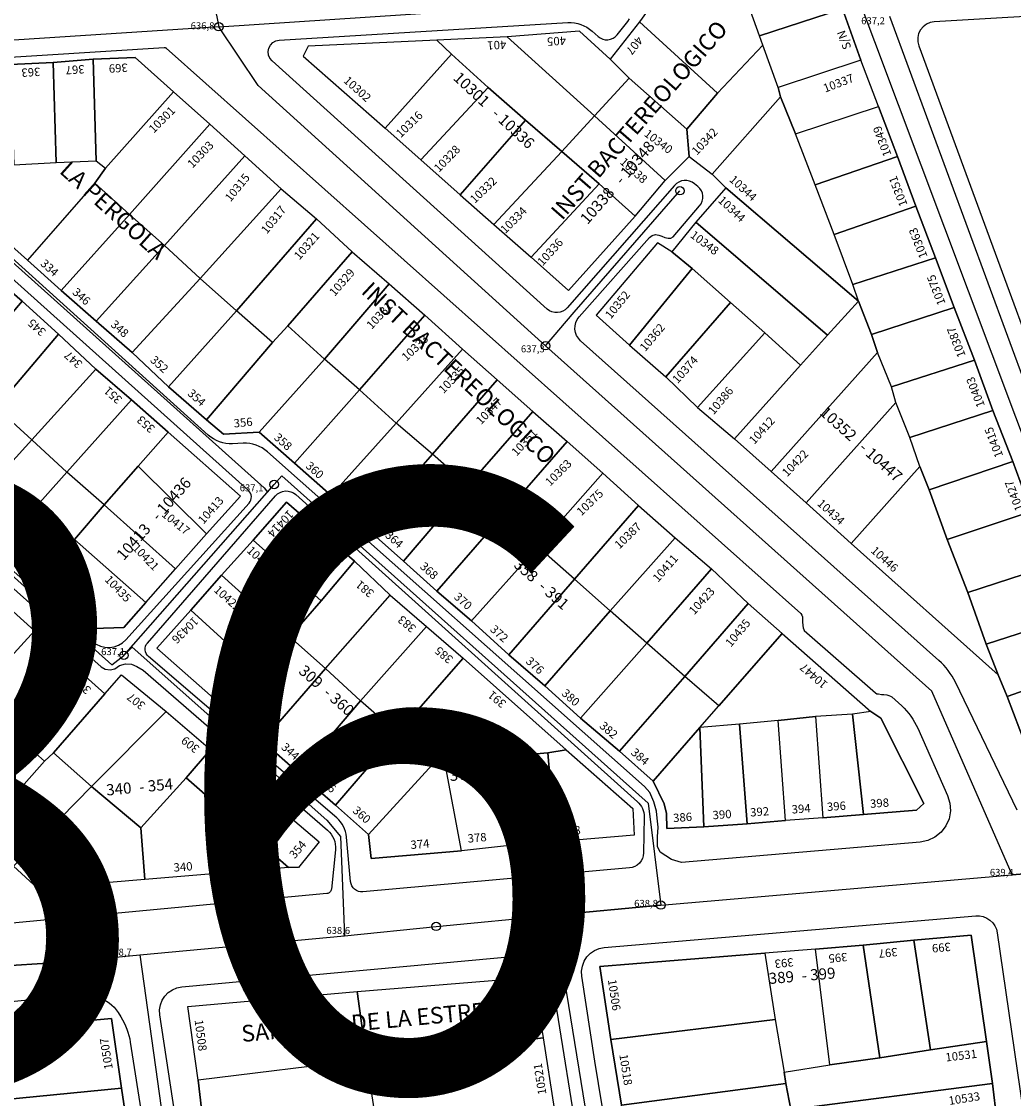
# Model space of a CAD drawing. Extents: x 349900 to 358900, y 6284200 to 6293338.
# Drawn here: x 353081 to 353259, y 6286258 to 6286451 of the extents above; entities that cross this region are included whole.
import ezdxf

# ---------------------------------------------------------------- set-up
doc = ezdxf.new("R2010")
doc.units = 0
doc.header["$MEASUREMENT"] = 0
doc.layers.get('0').update_dxf_attribs({"linetype": 'CONTINUOUS'})
for name, color, linetype in [('1010', 7, 'CONTINUOUS'), ('1400', 7, 'CONTINUOUS'), ('1500', 7, 'CONTINUOUS'), ('2000', 7, 'CONTINUOUS'), ('2510', 7, 'CONTINUOUS'), ('LIMITE_PREDIAL', 7, 'CONTINUOUS')]:
    doc.layers.add(name, color=color, linetype=linetype)

msp = doc.modelspace()

# ---------------------------------------------------------------- linework, layer by layer
at = {"color": 10}
for points in [[(353108.02, 6286493.9), (353108.38, 6286489.46), (353116.29, 6286450.52)], [(353116.29, 6286450.52), (353169.73, 6286454.01), (353189.55, 6286454.98)], [(353236.7, 6286452.39), (353275.55, 6286347.05)], [(353116.29, 6286450.52), (353048.12, 6286446.05)], [(353174.96, 6286393.21), (353123.37, 6286439.95), (353116.29, 6286450.52)], [(353048.12, 6286446.05), (353048.97, 6286435.35), (353124.4, 6286367.66), (353125.01, 6286366.93), (353126.23, 6286368.27)], [(352988.6, 6286443.26), (352989.95, 6286431.98), (353097.05, 6286335.88), (353099.25, 6286337.59)], [(353174.96, 6286393.21), (353180.07, 6286399.22), (353199.09, 6286421.05)], [(353273.17, 6286299.41), (353262.39, 6286298.48), (353258.75, 6286298.17), (353244.32, 6286331.13), (353174.96, 6286393.21)], [(353099.25, 6286337.59), (353126.23, 6286368.27)], [(353126.23, 6286368.27), (353127.61, 6286369.85), (353193.35, 6286311.03), (353195.66, 6286292.73)], [(353088.4, 6286282.49), (353075.09, 6286281.63), (353075.09, 6286297.43), (353007.58, 6286359.86), (353005.71, 6286357.71)], [(353099.25, 6286337.59), (353100.72, 6286339.06), (353135.69, 6286308), (353138.13, 6286305.07), (353138.87, 6286287.22), (353155.32, 6286288.89)], [(353195.66, 6286292.73), (353258.75, 6286298.17), (353262.39, 6286298.48), (353273.17, 6286299.41)], [(353155.32, 6286288.89), (353176.44, 6286290.9), (353195.66, 6286292.73)], [(353195.66, 6286292.73), (353176.44, 6286290.9), (353202.13, 6286132.68)], [(353088.4, 6286282.49), (353102.12, 6286283.78), (353138.87, 6286287.22), (353155.32, 6286288.89)], [(353088.4, 6286282.49), (353102.12, 6286283.78), (353124.13, 6286125.79)], [(353023.73, 6286276.41), (353026.24, 6286276.67), (353075.09, 6286281.63), (353088.4, 6286282.49)]]:
    msp.add_lwpolyline(points, dxfattribs=at)
at = {"layer": '1400', "color": 2}
for points in [[(353193.05, 6286453.1), (353191.85, 6286451.4), (353186.55, 6286444.7), (353181.05, 6286449.7), (353168.05, 6286448.7), (353155.45, 6286448.1), (353132.35, 6286447), (353131.45, 6286445.2), (353146.15, 6286432.3), (353152.55, 6286426.6), (353159.65, 6286420.3), (353165.65, 6286415), (353172.35, 6286409.1), (353179.05, 6286403.1), (353191.05, 6286416.5), (353196.45, 6286422.9), (353200.75, 6286427.2)], [(353262.15, 6286363.4), (353258.85, 6286372.4), (353255.25, 6286381.6), (353251.95, 6286390.6), (353248.35, 6286400.1), (353244.95, 6286409), (353241.45, 6286418.3), (353238.15, 6286427.2), (353234.75, 6286436.2), (353231.55, 6286444.5), (353228.25, 6286453.7)], [(353078.85, 6286443.7), (353086.55, 6286444.1), (353093.75, 6286444.7), (353101.25, 6286445), (353108.15, 6286438.8), (353114.65, 6286433), (353120.95, 6286427.3), (353127.45, 6286421.4), (353133.85, 6286416), (353140.25, 6286410.1), (353146.85, 6286404.3), (353153.25, 6286398.7), (353160.05, 6286392.6), (353166.25, 6286387.1), (353172.65, 6286381.4), (353178.85, 6286376), (353185.25, 6286370.3)], [(353200.75, 6286427.2), (353204.85, 6286424), (353207.35, 6286421.6), (353201.95, 6286415.4), (353197.65, 6286410.1), (353195.05, 6286411.7), (353184.05, 6286398.7), (353190.05, 6286393.3), (353196.55, 6286387.6), (353202.25, 6286382.1), (353208.85, 6286376.5), (353215.45, 6286370.6), (353221.75, 6286365), (353229.85, 6286357.7), (353256.25, 6286334.1), (353257.85, 6286330.2), (353261.25, 6286321.2)], [(353185.25, 6286370.3), (353191.65, 6286364.5), (353198.25, 6286358.7), (353204.75, 6286353.1), (353211.35, 6286346.9), (353217.45, 6286341.5), (353233.35, 6286327.5), (353235.15, 6286326.3), (353242.85, 6286311), (353241.55, 6286309.8), (353232.05, 6286309), (353224.75, 6286308.4), (353218.05, 6286307.9), (353211.15, 6286307.3), (353203.35, 6286306.8), (353196.75, 6286306.5), (353196.65, 6286309.2), (353196.25, 6286310.9), (353194.25, 6286315), (353188.25, 6286320.4), (353181.25, 6286326.3), (353174.85, 6286332.1), (353168.35, 6286337.7), (353161.65, 6286343.8), (353155.45, 6286349.1), (353149.45, 6286354.5), (353142.95, 6286360.3), (353136.45, 6286366.3), (353129.85, 6286372.1), (353123.55, 6286377.7), (353117.15, 6286377.3), (353114.05, 6286379.9), (353107.25, 6286385.8), (353100.75, 6286392), (353094.25, 6286397.6), (353087.95, 6286403.1), (353081.95, 6286408.6), (353063.85, 6286424.7)], [(353077.3, 6286357.4), (353084.1, 6286351.2), (353093.8, 6286342.4), (353099.2, 6286342.6), (353103.2, 6286347.1), (353108.5, 6286353.1), (353114.1, 6286359.4), (353120.2, 6286366.2), (353107.2, 6286377.7), (353100.6, 6286383.5), (353094.2, 6286389), (353087.5, 6286395.3), (353081, 6286401.2), (353074.5, 6286406.8)], [(353178.65, 6286320.6), (353190.65, 6286310.1), (353190.85, 6286305.3), (353176.75, 6286304.1), (353168.45, 6286303.4), (353159.85, 6286302.5), (353143.65, 6286301.1), (353143.15, 6286305.4), (353137.25, 6286310.7), (353130.65, 6286316.4), (353124.15, 6286322.2), (353117.85, 6286327.7), (353105.15, 6286338.9), (353111.25, 6286345.7), (353116.75, 6286352), (353122.45, 6286358.3), (353128.45, 6286365.1), (353140.65, 6286354.5), (353147.05, 6286348.4), (353153.55, 6286342.8), (353160.15, 6286337.1), (353178.65, 6286320.6)], [(353076.7, 6286347.8), (353083.2, 6286342), (353089.4, 6286336.4), (353095.8, 6286330.7), (353098.8, 6286334.1), (353106.8, 6286327.5), (353114.8, 6286320.7), (353134.3, 6286304.1), (353130.6, 6286299.5), (353128.8, 6286299.5), (353103, 6286297.3), (353083.8, 6286295.7)], [(353083.8, 6286295.7), (353079.4, 6286299.7)], [(353256, 6286254.1), (353255.2, 6286260.7), (353254.1, 6286268.2), (353251.4, 6286287.3), (353241.1, 6286286.4), (353232, 6286285.5), (353223.4, 6286284.8), (353214.3, 6286284.1), (353184.7, 6286281.7), (353186.7, 6286268.6), (353188.6, 6286256.8)], [(353114.1, 6286248.4), (353112.6, 6286261.3), (353110.7, 6286274.5), (353141.1, 6286277.2), (353172.7, 6286279.8), (353174.5, 6286268.9), (353176.5, 6286256.2)], [(353037.3, 6286242.05), (353033.8, 6286264.65), (353035.5, 6286267.05), (353048.4, 6286267.95), (353063.1, 6286269.25), (353097, 6286272.35)], [(353097, 6286272.35), (353098.8, 6286259.85), (353100.7, 6286247.05)]]:
    msp.add_lwpolyline(points, dxfattribs=at)
at = {"layer": '1500'}
for centre in [(353116.28, 6286450.52), (353199.08, 6286421.05), (353174.95, 6286393.21), (353126.22, 6286368.27), (353099.24, 6286337.59), (353195.65, 6286292.73), (353155.31, 6286288.89), (353088.39, 6286282.49)]:
    msp.add_circle(centre, 0.759, dxfattribs=at)
at = {"layer": '2000', "color": 1}
for points in [[(353225.53, 6286470.56), (353284.68, 6286312.99)], [(353125.85, 6286444.37), (353125.45, 6286444.86), (353125.21, 6286445.43), (353125.14, 6286446.06), (353125.26, 6286446.67), (353125.55, 6286447.22), (353125.99, 6286447.67), (353126.54, 6286447.97), (353127.15, 6286448.1), (353178.95, 6286451.25), (353179.55, 6286451.26), (353180.14, 6286451.2), (353180.72, 6286451.09), (353181.29, 6286450.93), (353181.83, 6286450.7), (353182.36, 6286450.43), (353182.85, 6286450.1), (353183.31, 6286449.73), (353184.39, 6286448.77), (353184.78, 6286448.49), (353185.21, 6286448.29), (353185.68, 6286448.18), (353186.16, 6286448.18), (353186.63, 6286448.26), (353187.07, 6286448.45), (353187.47, 6286448.72), (353187.8, 6286449.06), (353189.7, 6286451.44), (353190.02, 6286451.91)], [(353272.25, 6286453), (353244.75, 6286451.38), (353244.02, 6286451.25), (353243.34, 6286450.96), (353242.75, 6286450.51), (353242.27, 6286449.95), (353241.94, 6286449.28), (353241.77, 6286448.56), (353241.78, 6286447.82), (353241.95, 6286447.1), (353277.62, 6286350.34)], [(353052.13, 6286443.37), (353106.45, 6286446.8), (353106.5, 6286446.8), (353106.56, 6286446.8), (353106.61, 6286446.79), (353106.66, 6286446.77), (353106.72, 6286446.75), (353106.76, 6286446.73), (353106.81, 6286446.7), (353106.85, 6286446.66), (353220.77, 6286345.1), (353220.98, 6286344.82), (353221.07, 6286344.48), (353221.11, 6286344.07), (353221.09, 6286343.63), (353221.12, 6286342.94), (353221.23, 6286342.54), (353221.35, 6286342.22), (353221.41, 6286342.07), (353234.17, 6286330.85), (353234.42, 6286330.7), (353234.71, 6286330.66), (353235.25, 6286330.58), (353235.71, 6286330.56), (353236.25, 6286330.47), (353236.61, 6286330.35), (353236.92, 6286330.26), (353237.12, 6286330.15), (353238.91, 6286328.5), (353239.36, 6286328.07), (353239.78, 6286327.62), (353240.17, 6286327.14), (353240.54, 6286326.65), (353240.89, 6286326.14), (353241.21, 6286325.61), (353241.5, 6286325.07), (353241.77, 6286324.52), (353247.15, 6286312.4), (353247.57, 6286311.05), (353247.65, 6286309.63), (353247.4, 6286308.24), (353246.83, 6286306.94), (353245.97, 6286305.81), (353244.87, 6286304.92), (353243.59, 6286304.32), (353242.2, 6286304.03), (353199.35, 6286300.4), (353197.56, 6286300.93), (353195.56, 6286302.26), (353195.08, 6286303.22), (353195.08, 6286304.97), (353195.2, 6286306.73), (353195.02, 6286308.36), (353194.9, 6286309.57), (353194.42, 6286311.26), (353193.69, 6286312.95), (353192.72, 6286314.04), (353125.02, 6286374.14)], [(353180.33, 6286395.61), (353180.23, 6286396.21), (353180.26, 6286396.8), (353180.4, 6286397.39), (353180.65, 6286397.93), (353181, 6286398.42), (353193.63, 6286412.65), (353194.1, 6286413.02), (353194.68, 6286413.17), (353195.27, 6286413.09), (353195.81, 6286412.9), (353196.4, 6286412.67), (353196.99, 6286412.54), (353197.45, 6286412.52), (353197.86, 6286412.78), (353202.61, 6286418.31), (353202.89, 6286418.71), (353203.09, 6286419.15), (353203.19, 6286419.63), (353203.2, 6286420.11), (353203.11, 6286420.59), (353202.93, 6286421.04), (353202.66, 6286421.44), (353202.32, 6286421.79), (353201.68, 6286422.31), (353201.27, 6286422.59), (353200.81, 6286422.78), (353200.33, 6286422.88), (353199.83, 6286422.89), (353199.35, 6286422.8), (353198.88, 6286422.62), (353198.46, 6286422.36), (353198.1, 6286422.02), (353178.85, 6286400.01), (353178.48, 6286399.67), (353178.06, 6286399.41), (353177.59, 6286399.23), (353177.09, 6286399.15), (353176.59, 6286399.17), (353176.11, 6286399.29), (353175.65, 6286399.5), (353175.25, 6286399.8), (353125.85, 6286444.37)], [(352993.82, 6286429.2), (353093.57, 6286340.07), (353094.25, 6286339.58), (353095.01, 6286339.23), (353095.82, 6286339.03), (353096.65, 6286338.99), (353097.48, 6286339.12), (353098.27, 6286339.4), (353098.98, 6286339.84), (353099.6, 6286340.4), (353121.72, 6286364.94), (353121.91, 6286365.2), (353122.04, 6286365.48), (353122.11, 6286365.78), (353122.13, 6286366.1), (353122.08, 6286366.41), (353121.97, 6286366.7), (353121.81, 6286366.97), (353121.6, 6286367.2), (353048.11, 6286433.14)], [(353125.02, 6286374.14), (353124.56, 6286374.51), (353124.06, 6286374.84), (353123.54, 6286375.12), (353122.99, 6286375.34), (353122.42, 6286375.51), (353121.84, 6286375.63), (353121.25, 6286375.69), (353120.65, 6286375.69), (353118.75, 6286375.61), (353118.15, 6286375.61), (353117.56, 6286375.67), (353116.98, 6286375.79), (353116.42, 6286375.96), (353115.87, 6286376.19), (353115.35, 6286376.47), (353114.85, 6286376.8), (353114.39, 6286377.17), (353051.74, 6286433.65)], [(352992.87, 6286426.84), (353095.14, 6286335.51), (353095.9, 6286335.08), (353096.77, 6286334.97), (353097.61, 6286335.19), (353098.48, 6286335.78), (353099.55, 6286336.07), (353100.62, 6286336.02), (353101.55, 6286335.57), (353102.71, 6286334.95), (353135.8, 6286306.2), (353136.15, 6286305.85), (353136.46, 6286305.47), (353136.72, 6286305.05), (353136.93, 6286304.6), (353137.09, 6286304.13), (353137.19, 6286303.65), (353137.23, 6286303.16), (353137.21, 6286302.66), (353136.5, 6286295.6), (353136.47, 6286295.45), (353136.42, 6286295.3), (353136.34, 6286295.17), (353136.24, 6286295.05), (353136.12, 6286294.95), (353135.99, 6286294.88), (353135.84, 6286294.82), (353135.69, 6286294.8), (353079.2, 6286289.5)], [(353259.65, 6286309.8), (353248.54, 6286332.75), (353248.26, 6286333.3), (353247.95, 6286333.83), (353247.61, 6286334.35), (353247.25, 6286334.85), (353246.87, 6286335.34), (353246.46, 6286335.8), (353246.04, 6286336.24), (353245.59, 6286336.66), (353181.25, 6286394.1), (353180.84, 6286394.54), (353180.53, 6286395.05), (353180.33, 6286395.61)], [(353191.45, 6286311.3), (353191.72, 6286311.03), (353191.97, 6286310.73), (353192.18, 6286310.41), (353192.35, 6286310.07), (353192.49, 6286309.71), (353192.59, 6286309.34), (353192.64, 6286308.96), (353192.66, 6286308.57), (353192.55, 6286302.1), (353192.5, 6286301.6), (353192.35, 6286301.11), (353192.12, 6286300.66), (353191.81, 6286300.26), (353191.43, 6286299.92), (353191, 6286299.66), (353190.52, 6286299.48), (353190.03, 6286299.39), (353142.15, 6286295.1), (353141.75, 6286295.1), (353141.36, 6286295.18), (353140.99, 6286295.34), (353140.67, 6286295.56), (353140.39, 6286295.85), (353140.17, 6286296.18), (353140.02, 6286296.55), (353139.94, 6286296.94), (353139.23, 6286304.95), (353139.16, 6286305.44), (353139.04, 6286305.93), (353138.88, 6286306.4), (353138.68, 6286306.85), (353138.43, 6286307.28), (353138.14, 6286307.68), (353137.81, 6286308.06), (353137.45, 6286308.4), (353103.63, 6286337.38), (353103.39, 6286337.62), (353103.21, 6286337.9), (353103.09, 6286338.22), (353103.03, 6286338.55), (353103.04, 6286338.89), (353103.12, 6286339.22), (353103.25, 6286339.53), (353103.45, 6286339.8), (353126.47, 6286366.25), (353126.84, 6286366.59), (353127.27, 6286366.86), (353127.74, 6286367.04), (353128.24, 6286367.12), (353128.75, 6286367.11), (353129.24, 6286366.99), (353129.7, 6286366.78), (353130.11, 6286366.49), (353191.45, 6286311.3)], [(353191.3, 6286219.1), (353183.8, 6286264.7), (353181.46, 6286279.97), (353181.42, 6286280.88), (353181.56, 6286281.78), (353181.88, 6286282.64), (353182.37, 6286283.41), (353183, 6286284.07), (353183.76, 6286284.58), (353184.6, 6286284.93), (353185.5, 6286285.1), (353252.2, 6286290.8), (353252.88, 6286290.79), (353253.55, 6286290.66), (353254.18, 6286290.4), (353254.75, 6286290.03), (353255.24, 6286289.56), (353255.63, 6286289.01), (353255.91, 6286288.39), (353256.07, 6286287.73), (353283.2, 6286100.6)], [(353126.32, 6286137.17), (353105.7, 6286273), (353105.66, 6286273.89), (353105.79, 6286274.78), (353106.11, 6286275.62), (353106.59, 6286276.37), (353107.21, 6286277.02), (353107.94, 6286277.52), (353108.77, 6286277.87), (353109.65, 6286278.04), (353172.19, 6286283.76), (353172.5, 6286283.77), (353172.81, 6286283.72), (353173.1, 6286283.64), (353173.38, 6286283.5), (353173.64, 6286283.33), (353173.86, 6286283.11), (353174.05, 6286282.87), (353174.2, 6286282.6), (353175.26, 6286280.27), (353175.51, 6286279.7), (353175.74, 6286279.13), (353175.95, 6286278.54), (353176.14, 6286277.95), (353176.31, 6286277.35), (353176.46, 6286276.75), (353176.59, 6286276.14), (353176.7, 6286275.53), (353197.3, 6286146.77)], [(353033.45, 6286271.04), (353089.51, 6286276.41), (353090.13, 6286276.46), (353090.75, 6286276.48), (353091.37, 6286276.48), (353091.99, 6286276.45), (353092.61, 6286276.4), (353093.22, 6286276.33), (353093.83, 6286276.23), (353094.44, 6286276.1), (353094.46, 6286276.1), (353095.03, 6286275.94), (353095.58, 6286275.73), (353096.11, 6286275.46), (353096.61, 6286275.14), (353097.07, 6286274.77), (353097.5, 6286274.36), (353097.88, 6286273.91), (353098.22, 6286273.43), (353098.68, 6286272.67), (353098.99, 6286272.14), (353099.28, 6286271.6), (353099.54, 6286271.04), (353099.77, 6286270.46), (353099.97, 6286269.88), (353100.14, 6286269.29), (353100.28, 6286268.69), (353100.39, 6286268.08), (353120.81, 6286138.22)]]:
    msp.add_lwpolyline(points, dxfattribs=at)
at = {"layer": 'LIMITE_PREDIAL', "color": 4}
for points in [[(353224.95, 6286462.8), (353228.25, 6286453.7), (353213.35, 6286448.9), (353210.15, 6286457.9), (353224.95, 6286462.8)], [(353192.35, 6286455), (353193.05, 6286453.1), (353191.85, 6286451.4), (353205.85, 6286438.6), (353213.95, 6286447.2), (353213.35, 6286448.9), (353210.15, 6286457.9), (353208.65, 6286461.6), (353192.35, 6286455)], [(353228.25, 6286453.7), (353231.55, 6286444.5), (353216.75, 6286439.6), (353213.95, 6286447.2), (353213.35, 6286448.9), (353228.25, 6286453.7)], [(353191.85, 6286451.4), (353186.55, 6286444.7), (353189.95, 6286441.3), (353200.35, 6286432.1), (353205.85, 6286438.6), (353191.85, 6286451.4)], [(353186.55, 6286444.7), (353181.05, 6286449.7), (353168.05, 6286448.7), (353183.75, 6286434.5), (353189.95, 6286441.3), (353186.55, 6286444.7)], [(353155.45, 6286448.1), (353132.35, 6286447), (353131.45, 6286445.2), (353146.15, 6286432.3), (353158.05, 6286445.6), (353155.45, 6286448.1)], [(353168.05, 6286448.7), (353155.45, 6286448.1), (353158.05, 6286445.6), (353164.65, 6286439.6), (353171.35, 6286433.7), (353177.85, 6286428.1), (353183.75, 6286434.5), (353168.05, 6286448.7)], [(353146.15, 6286432.3), (353152.55, 6286426.6), (353164.65, 6286439.6), (353158.05, 6286445.6), (353146.15, 6286432.3)], [(353200.35, 6286432.1), (353200.75, 6286427.2), (353204.85, 6286424), (353217.15, 6286437.9), (353216.75, 6286439.6), (353213.95, 6286447.2), (353205.85, 6286438.6), (353200.35, 6286432.1)], [(353086.55, 6286444.1), (353078.85, 6286443.7), (353079.45, 6286425.7), (353087.05, 6286426.1), (353086.55, 6286444.1)], [(353093.75, 6286444.7), (353086.55, 6286444.1), (353087.05, 6286426.1), (353094.25, 6286426.4), (353093.75, 6286444.7)], [(353093.75, 6286444.7), (353094.25, 6286426.4), (353095.95, 6286425.1), (353108.15, 6286438.8), (353101.25, 6286445), (353093.75, 6286444.7)], [(353216.75, 6286439.6), (353217.15, 6286437.9), (353219.85, 6286431.3), (353234.75, 6286436.2), (353231.55, 6286444.5), (353216.75, 6286439.6)], [(353152.55, 6286426.6), (353159.65, 6286420.3), (353171.35, 6286433.7), (353164.65, 6286439.6), (353152.55, 6286426.6)], [(353196.45, 6286422.9), (353200.75, 6286427.2), (353200.35, 6286432.1), (353189.95, 6286441.3), (353183.75, 6286434.5), (353196.45, 6286422.9)], [(353108.15, 6286438.8), (353114.65, 6286433), (353100.25, 6286416.8), (353094.05, 6286422.4), (353095.95, 6286425.1), (353108.15, 6286438.8)], [(353204.85, 6286424), (353207.35, 6286421.6), (353231.15, 6286401.2), (353230.15, 6286404.2), (353226.75, 6286413.2), (353223.35, 6286422.1), (353219.85, 6286431.3), (353217.15, 6286437.9), (353204.85, 6286424)], [(353234.75, 6286436.2), (353238.15, 6286427.2), (353223.35, 6286422.1), (353219.85, 6286431.3), (353234.75, 6286436.2)], [(353191.05, 6286416.5), (353196.45, 6286422.9), (353183.75, 6286434.5), (353177.85, 6286428.1), (353184.55, 6286422.3), (353191.05, 6286416.5)], [(353114.65, 6286433), (353120.95, 6286427.3), (353106.55, 6286411.2), (353100.25, 6286416.8), (353114.65, 6286433)], [(353159.65, 6286420.3), (353165.65, 6286415), (353177.85, 6286428.1), (353171.35, 6286433.7), (353159.65, 6286420.3)], [(353165.65, 6286415), (353172.35, 6286409.1), (353184.55, 6286422.3), (353177.85, 6286428.1), (353165.65, 6286415)], [(353063.85, 6286424.7), (353064.95, 6286424.7), (353072.15, 6286425.2), (353079.45, 6286425.7), (353087.05, 6286426.1), (353094.25, 6286426.4), (353095.95, 6286425.1), (353094.05, 6286422.4), (353081.95, 6286408.6), (353063.85, 6286424.7)], [(353120.95, 6286427.3), (353127.45, 6286421.4), (353112.95, 6286405.3), (353106.55, 6286411.2), (353120.95, 6286427.3)], [(353238.15, 6286427.2), (353241.45, 6286418.3), (353226.75, 6286413.2), (353223.35, 6286422.1), (353238.15, 6286427.2)], [(353081.95, 6286408.6), (353087.95, 6286403.1), (353100.25, 6286416.8), (353094.05, 6286422.4), (353081.95, 6286408.6)], [(353172.35, 6286409.1), (353179.05, 6286403.1), (353191.05, 6286416.5), (353184.55, 6286422.3), (353172.35, 6286409.1)], [(353127.45, 6286421.4), (353133.85, 6286416), (353119.45, 6286399.5), (353112.95, 6286405.3), (353127.45, 6286421.4)], [(353207.35, 6286421.6), (353201.95, 6286415.4), (353225.55, 6286395.1), (353231.15, 6286401.2), (353207.35, 6286421.6)], [(353241.45, 6286418.3), (353244.95, 6286409), (353230.15, 6286404.2), (353226.75, 6286413.2), (353241.45, 6286418.3)], [(353087.95, 6286403.1), (353094.25, 6286397.6), (353106.55, 6286411.2), (353100.25, 6286416.8), (353087.95, 6286403.1)], [(353133.85, 6286416), (353140.25, 6286410.1), (353128.65, 6286396.8), (353125.95, 6286393.8), (353119.45, 6286399.5), (353133.85, 6286416)], [(353201.95, 6286415.4), (353197.65, 6286410.1), (353201.25, 6286407.1), (353208.15, 6286401), (353214.35, 6286395.5), (353220.75, 6286389.7), (353225.55, 6286395.1), (353201.95, 6286415.4)], [(353094.25, 6286397.6), (353100.75, 6286392), (353112.95, 6286405.3), (353106.55, 6286411.2), (353094.25, 6286397.6)], [(353201.25, 6286407.1), (353197.65, 6286410.1), (353195.05, 6286411.7), (353184.05, 6286398.7), (353190.05, 6286393.3), (353201.25, 6286407.1)], [(353140.25, 6286410.1), (353146.85, 6286404.3), (353135.25, 6286390.8), (353128.65, 6286396.8), (353140.25, 6286410.1)], [(353244.95, 6286409), (353248.35, 6286400.1), (353233.45, 6286395.2), (353231.15, 6286401.2), (353230.15, 6286404.2), (353244.95, 6286409)], [(353074.5, 6286406.8), (353081, 6286401.2), (353069.7, 6286388), (353063.5, 6286393.7), (353074.5, 6286406.8)], [(353190.05, 6286393.3), (353196.55, 6286387.6), (353208.15, 6286401), (353201.25, 6286407.1), (353190.05, 6286393.3)], [(353100.75, 6286392), (353112.95, 6286405.3), (353119.45, 6286399.5), (353107.25, 6286385.8), (353100.75, 6286392)], [(353146.85, 6286404.3), (353153.25, 6286398.7), (353141.55, 6286385.3), (353135.25, 6286390.8), (353146.85, 6286404.3)], [(353081, 6286401.2), (353087.5, 6286395.3), (353076.3, 6286382.1), (353069.7, 6286388), (353081, 6286401.2)], [(353196.55, 6286387.6), (353202.25, 6286382.1), (353214.35, 6286395.5), (353208.15, 6286401), (353196.55, 6286387.6)], [(353215.45, 6286370.6), (353208.85, 6286376.5), (353220.75, 6286389.7), (353225.55, 6286395.1), (353231.15, 6286401.2), (353233.45, 6286395.2), (353234.55, 6286392), (353215.45, 6286370.6)], [(353107.25, 6286385.8), (353114.05, 6286379.9), (353125.95, 6286393.8), (353119.45, 6286399.5), (353107.25, 6286385.8)], [(353248.35, 6286400.1), (353251.95, 6286390.6), (353237.05, 6286385.8), (353234.55, 6286392), (353233.45, 6286395.2), (353248.35, 6286400.1)], [(353153.25, 6286398.7), (353160.05, 6286392.6), (353148.15, 6286379.3), (353141.55, 6286385.3), (353153.25, 6286398.7)], [(353087.5, 6286395.3), (353094.2, 6286389), (353082.7, 6286376.3), (353076.3, 6286382.1), (353087.5, 6286395.3)], [(353114.05, 6286379.9), (353117.15, 6286377.3), (353123.55, 6286377.7), (353135.25, 6286390.8), (353128.65, 6286396.8), (353125.95, 6286393.8), (353114.05, 6286379.9)], [(353202.25, 6286382.1), (353208.85, 6286376.5), (353220.75, 6286389.7), (353214.35, 6286395.5), (353202.25, 6286382.1)], [(353160.05, 6286392.6), (353166.25, 6286387.1), (353154.65, 6286373.7), (353148.15, 6286379.3), (353160.05, 6286392.6)], [(353215.45, 6286370.6), (353221.75, 6286365), (353237.85, 6286383), (353237.05, 6286385.8), (353234.55, 6286392), (353215.45, 6286370.6)], [(353123.55, 6286377.7), (353129.85, 6286372.1), (353141.55, 6286385.3), (353135.25, 6286390.8), (353123.55, 6286377.7)], [(353251.95, 6286390.6), (353255.25, 6286381.6), (353240.35, 6286376.7), (353237.85, 6286383), (353237.05, 6286385.8), (353251.95, 6286390.6)], [(353094.2, 6286389), (353100.6, 6286383.5), (353089, 6286370.5), (353082.7, 6286376.3), (353094.2, 6286389)], [(353166.25, 6286387.1), (353172.65, 6286381.4), (353161.05, 6286368.1), (353154.65, 6286373.7), (353166.25, 6286387.1)], [(353100.6, 6286383.5), (353107.2, 6286377.7), (353101.8, 6286371.6), (353095.7, 6286364.6), (353089, 6286370.5), (353100.6, 6286383.5)], [(353129.85, 6286372.1), (353136.45, 6286366.3), (353148.15, 6286379.3), (353141.55, 6286385.3), (353129.85, 6286372.1)], [(353064.7, 6286368.7), (353070.8, 6286363.2), (353082.7, 6286376.3), (353076.3, 6286382.1), (353064.7, 6286368.7)], [(353221.75, 6286365), (353229.85, 6286357.7), (353242.15, 6286371.5), (353240.35, 6286376.7), (353237.85, 6286383), (353221.75, 6286365)], [(353255.25, 6286381.6), (353258.85, 6286372.4), (353243.85, 6286367.3), (353242.15, 6286371.5), (353240.35, 6286376.7), (353255.25, 6286381.6)], [(353172.65, 6286381.4), (353178.85, 6286376), (353167.15, 6286362.6), (353161.05, 6286368.1), (353172.65, 6286381.4)], [(353107.2, 6286377.7), (353120.2, 6286366.2), (353114.1, 6286359.4), (353101.8, 6286371.6), (353107.2, 6286377.7)], [(353136.45, 6286366.3), (353142.95, 6286360.3), (353154.65, 6286373.7), (353148.15, 6286379.3), (353136.45, 6286366.3)], [(353070.8, 6286363.2), (353077.3, 6286357.4), (353089, 6286370.5), (353082.7, 6286376.3), (353070.8, 6286363.2)], [(353178.85, 6286376), (353185.25, 6286370.3), (353173.55, 6286357.1), (353167.15, 6286362.6), (353178.85, 6286376)], [(353142.95, 6286360.3), (353149.45, 6286354.5), (353161.05, 6286368.1), (353154.65, 6286373.7), (353142.95, 6286360.3)], [(353258.85, 6286372.4), (353262.15, 6286363.4), (353247.05, 6286358.4), (353243.85, 6286367.3), (353258.85, 6286372.4)], [(353077.3, 6286357.4), (353084.1, 6286351.2), (353090.4, 6286358.4), (353095.7, 6286364.6), (353089, 6286370.5), (353077.3, 6286357.4)], [(353114.1, 6286359.4), (353108.5, 6286353.1), (353095.7, 6286364.6), (353101.8, 6286371.6), (353114.1, 6286359.4)], [(353185.25, 6286370.3), (353191.65, 6286364.5), (353180.15, 6286351.3), (353173.55, 6286357.1), (353185.25, 6286370.3)], [(353229.85, 6286357.7), (353242.15, 6286371.5), (353243.85, 6286367.3), (353247.05, 6286358.4), (353250.75, 6286348.9), (353254.05, 6286339.6), (353256.25, 6286334.1), (353229.85, 6286357.7)], [(353149.45, 6286354.5), (353155.45, 6286349.1), (353167.15, 6286362.6), (353161.05, 6286368.1), (353149.45, 6286354.5)], [(353095.7, 6286364.6), (353090.4, 6286358.4), (353103.2, 6286347.1), (353108.5, 6286353.1), (353095.7, 6286364.6)], [(353128.45, 6286365.1), (353122.45, 6286358.3), (353134.65, 6286347.4), (353140.65, 6286354.5), (353128.45, 6286365.1)], [(353191.65, 6286364.5), (353198.25, 6286358.7), (353186.55, 6286345.6), (353180.15, 6286351.3), (353191.65, 6286364.5)], [(353155.45, 6286349.1), (353161.65, 6286343.8), (353173.55, 6286357.1), (353167.15, 6286362.6), (353155.45, 6286349.1)], [(353262.15, 6286363.4), (353265.85, 6286353.8), (353250.75, 6286348.9), (353247.05, 6286358.4), (353262.15, 6286363.4)], [(353103.2, 6286347.1), (353099.2, 6286342.6), (353093.8, 6286342.4), (353084.1, 6286351.2), (353090.4, 6286358.4), (353103.2, 6286347.1)], [(353122.45, 6286358.3), (353116.75, 6286352), (353129.05, 6286340.9), (353134.65, 6286347.4), (353122.45, 6286358.3)], [(353198.25, 6286358.7), (353204.75, 6286353.1), (353193.15, 6286339.8), (353186.55, 6286345.6), (353198.25, 6286358.7)], [(353161.65, 6286343.8), (353168.35, 6286337.7), (353180.15, 6286351.3), (353173.55, 6286357.1), (353161.65, 6286343.8)], [(353147.05, 6286348.4), (353140.65, 6286354.5), (353134.65, 6286347.4), (353129.05, 6286340.9), (353135.45, 6286335.2), (353147.05, 6286348.4)], [(353204.75, 6286353.1), (353211.35, 6286346.9), (353199.95, 6286333.8), (353193.15, 6286339.8), (353204.75, 6286353.1)], [(353265.85, 6286353.8), (353269.25, 6286344.5), (353254.05, 6286339.6), (353250.75, 6286348.9), (353265.85, 6286353.8)], [(353116.75, 6286352), (353111.25, 6286345.7), (353123.55, 6286334.5), (353129.05, 6286340.9), (353116.75, 6286352)], [(353168.35, 6286337.7), (353174.85, 6286332.1), (353186.55, 6286345.6), (353180.15, 6286351.3), (353168.35, 6286337.7)], [(353076.7, 6286347.8), (353083.2, 6286342), (353072.1, 6286329.9), (353065.9, 6286335.5), (353076.7, 6286347.8)], [(353147.05, 6286348.4), (353153.55, 6286342.8), (353141.75, 6286329.4), (353135.45, 6286335.2), (353147.05, 6286348.4)], [(353211.35, 6286346.9), (353217.45, 6286341.5), (353206.05, 6286328.5), (353199.95, 6286333.8), (353211.35, 6286346.9)], [(353111.25, 6286345.7), (353105.15, 6286338.9), (353117.85, 6286327.7), (353123.55, 6286334.5), (353111.25, 6286345.7)], [(353174.85, 6286332.1), (353181.25, 6286326.3), (353193.15, 6286339.8), (353186.55, 6286345.6), (353174.85, 6286332.1)], [(353269.25, 6286344.5), (353272.65, 6286335.4), (353257.85, 6286330.2), (353256.25, 6286334.1), (353254.05, 6286339.6), (353269.25, 6286344.5)], [(353083.2, 6286342), (353089.4, 6286336.4), (353078.5, 6286324.3), (353072.1, 6286329.9), (353083.2, 6286342)], [(353117.85, 6286327.7), (353124.15, 6286322.2), (353135.45, 6286335.2), (353129.05, 6286340.9), (353123.55, 6286334.5), (353117.85, 6286327.7)], [(353153.55, 6286342.8), (353160.15, 6286337.1), (353148.35, 6286323.6), (353141.75, 6286329.4), (353153.55, 6286342.8)], [(353217.45, 6286341.5), (353233.35, 6286327.5), (353230.05, 6286327), (353223.45, 6286326.6), (353216.75, 6286325.9), (353209.75, 6286325.2), (353202.65, 6286324.6), (353206.05, 6286328.5), (353217.45, 6286341.5)], [(353181.25, 6286326.3), (353188.25, 6286320.4), (353199.95, 6286333.8), (353193.15, 6286339.8), (353181.25, 6286326.3)], [(353160.15, 6286337.1), (353178.65, 6286320.6), (353175.35, 6286320.1), (353166.25, 6286319.3), (353156.85, 6286318.4), (353154.65, 6286318), (353148.35, 6286323.6), (353160.15, 6286337.1)], [(353089.4, 6286336.4), (353095.8, 6286330.7), (353086.6, 6286320.1), (353085, 6286318.6), (353078.5, 6286324.3), (353089.4, 6286336.4)], [(353124.15, 6286322.2), (353130.65, 6286316.4), (353141.75, 6286329.4), (353135.45, 6286335.2), (353124.15, 6286322.2)], [(353272.65, 6286335.4), (353276.15, 6286326.3), (353261.25, 6286321.2), (353257.85, 6286330.2), (353272.65, 6286335.4)], [(353095.8, 6286330.7), (353098.8, 6286334.1), (353106.8, 6286327.5), (353093.4, 6286314), (353086.6, 6286320.1), (353095.8, 6286330.7)], [(353188.25, 6286320.4), (353194.25, 6286315), (353202.65, 6286324.6), (353206.05, 6286328.5), (353199.95, 6286333.8), (353188.25, 6286320.4)], [(353130.65, 6286316.4), (353137.25, 6286310.7), (353148.35, 6286323.6), (353141.75, 6286329.4), (353130.65, 6286316.4)], [(353106.8, 6286327.5), (353114.8, 6286320.7), (353110.4, 6286315.6), (353102.3, 6286306.6), (353093.4, 6286314), (353106.8, 6286327.5)], [(353232.05, 6286309), (353241.55, 6286309.8), (353242.85, 6286311), (353235.15, 6286326.3), (353233.35, 6286327.5), (353230.05, 6286327), (353232.05, 6286309)], [(353211.15, 6286307.3), (353218.05, 6286307.9), (353216.75, 6286325.9), (353209.75, 6286325.2), (353211.15, 6286307.3)], [(353216.75, 6286325.9), (353223.45, 6286326.6), (353224.75, 6286308.4), (353218.05, 6286307.9), (353216.75, 6286325.9)], [(353224.75, 6286308.4), (353232.05, 6286309), (353230.05, 6286327), (353223.45, 6286326.6), (353224.75, 6286308.4)], [(353066.3, 6286310.9), (353073, 6286305.1), (353085, 6286318.6), (353078.5, 6286324.3), (353066.3, 6286310.9)], [(353137.25, 6286310.7), (353143.15, 6286305.4), (353154.65, 6286318), (353148.35, 6286323.6), (353137.25, 6286310.7)], [(353194.25, 6286315), (353196.25, 6286310.9), (353196.65, 6286309.2), (353196.75, 6286306.5), (353203.35, 6286306.8), (353202.65, 6286324.6), (353194.25, 6286315)], [(353203.35, 6286306.8), (353211.15, 6286307.3), (353209.75, 6286325.2), (353202.65, 6286324.6), (353203.35, 6286306.8)], [(353073, 6286305.1), (353079.4, 6286299.7), (353093.4, 6286314), (353086.6, 6286320.1), (353085, 6286318.6), (353073, 6286305.1)], [(353114.8, 6286320.7), (353134.3, 6286304.1), (353130.6, 6286299.5), (353128.8, 6286299.5), (353110.4, 6286315.6), (353114.8, 6286320.7)], [(353176.75, 6286304.1), (353168.45, 6286303.4), (353166.25, 6286319.3), (353175.35, 6286320.1), (353176.75, 6286304.1)], [(353178.65, 6286320.6), (353190.65, 6286310.1), (353190.85, 6286305.3), (353176.75, 6286304.1), (353175.35, 6286320.1), (353178.65, 6286320.6)], [(353156.85, 6286318.4), (353154.65, 6286318), (353143.15, 6286305.4), (353143.65, 6286301.1), (353159.85, 6286302.5), (353156.85, 6286318.4)], [(353168.45, 6286303.4), (353159.85, 6286302.5), (353156.85, 6286318.4), (353166.25, 6286319.3), (353168.45, 6286303.4)], [(353079.4, 6286299.7), (353093.4, 6286314), (353102.3, 6286306.6), (353103, 6286297.3), (353083.8, 6286295.7), (353079.4, 6286299.7)], [(353128.8, 6286299.5), (353103, 6286297.3), (353102.3, 6286306.6), (353110.4, 6286315.6), (353128.8, 6286299.5)], [(353241.1, 6286286.4), (353251.4, 6286287.3), (353254.1, 6286268.2), (353244.1, 6286266.7), (353241.1, 6286286.4)], [(353214.3, 6286284.1), (353216.2, 6286272.2), (353217.8, 6286262.7), (353226, 6286264), (353223.4, 6286284.8), (353214.3, 6286284.1)], [(353223.4, 6286284.8), (353232, 6286285.5), (353235, 6286265.3), (353226, 6286264), (353223.4, 6286284.8)], [(353232, 6286285.5), (353241.1, 6286286.4), (353244.1, 6286266.7), (353235, 6286265.3), (353232, 6286285.5)], [(353186.7, 6286268.6), (353184.7, 6286281.7), (353214.3, 6286284.1), (353216.2, 6286272.2), (353186.7, 6286268.6)], [(353174.5, 6286268.9), (353142.8, 6286265), (353141.1, 6286277.2), (353172.7, 6286279.8), (353174.5, 6286268.9)], [(353142.8, 6286265), (353112.6, 6286261.3), (353110.7, 6286274.5), (353141.1, 6286277.2), (353142.8, 6286265)], [(353098.8, 6286259.85), (353097, 6286272.35), (353063.1, 6286269.25), (353065.2, 6286256.55), (353098.8, 6286259.85)], [(353188.6, 6286256.8), (353186.7, 6286268.6), (353216.2, 6286272.2), (353217.8, 6286262.7), (353218.1, 6286260.7), (353188.6, 6286256.8)], [(353174.5, 6286268.9), (353176.5, 6286256.2), (353144.8, 6286252.3), (353142.8, 6286265), (353174.5, 6286268.9)], [(353254.1, 6286268.2), (353255.2, 6286260.7), (353219, 6286256), (353218.1, 6286260.7), (353217.8, 6286262.7), (353226, 6286264), (353235, 6286265.3), (353244.1, 6286266.7), (353254.1, 6286268.2)], [(353112.6, 6286261.3), (353114.1, 6286248.4), (353144.8, 6286252.3), (353142.8, 6286265), (353112.6, 6286261.3)], [(353100.7, 6286247.05), (353098.8, 6286259.85), (353065.2, 6286256.55), (353066.8, 6286246.45), (353067.2, 6286243.95), (353100.7, 6286247.05)], [(353190.7, 6286244), (353188.6, 6286256.8), (353218.1, 6286260.7), (353219, 6286256), (353220.2, 6286249.1), (353220.3, 6286248), (353190.7, 6286244)], [(353255.2, 6286260.7), (353256, 6286254.1), (353220.2, 6286249.1), (353219, 6286256), (353255.2, 6286260.7)]]:
    msp.add_lwpolyline(points, dxfattribs=at)

# ---------------------------------------------------------------- texts
at = {"color": 1}
for s, p in [('636,8', (353111.23, 6286450.06)), ('637,2', (353231.63, 6286450.96)), ('637,3', (353170.53, 6286392.02)), ('637,1', (353120.04, 6286367.05)), ('637,1', (353095.16, 6286337.63)), ('639,4', (353254.73, 6286297.98)), ('638,8', (353190.86, 6286292.41)), ('638,8', (353172.73, 6286291.04)), ('638,6', (353135.6, 6286287.55)), ('638,7', (353096.39, 6286283.65))]:
    msp.add_text(s, height=1.25, dxfattribs=at).set_placement(p)
at = {"color": 10}
for s, rotation, p in [('INST BACTEREOLOGICO', 48.9306, (353177.92, 6286415.59)), ('LA PERGOLA', 318.1062, (353087.49, 6286424.38)), ('INST BACTEREOLOGICO', 316.903, (353141.69, 6286402.77)), ('NARANJALES', 48.6441, (353120.05, 6286340.17)), ('SAN JOSE DE LA ESTRELLA', 5.4431, (353120.48, 6286268.11))]:
    msp.add_text(s, height=3, rotation=rotation, dxfattribs=at).set_placement(p)
at = {"color": 3}
msp.add_text('1786', height=110, dxfattribs=at).set_placement((352855.38, 6286260))
at = {"layer": '1010', "color": 10}
for s, rotation, p in [('10301', 316.903, (353158.24, 6286441.13)), (' - 10336', 316.903, (353164.7, 6286435.08)), (' - 10348', 48.9306, (353188.3, 6286421.55)), ('10338', 48.9306, (353182.49, 6286414.88)), ('10352', 318.1635, (353224.05, 6286380.97)), (' - 10447', 318.1635, (353230.64, 6286375.07)), (' - 10436', 48.6441, (353105.05, 6286361.14)), ('10413', 48.6441, (353099.21, 6286354.5)), ('358', 318.1635, (353169.1, 6286353.63)), (' - 391', 318.1635, (353173.06, 6286350.09)), ('309', 318.3926, (353130.47, 6286334.53)), (' - 360', 318.3926, (353134.44, 6286331)), (' - 388', 5.4431, (353163.1, 6286315.5)), ('378', 5.4431, (353157.81, 6286314.99)), ('340', 5.4431, (353096.17, 6286312.39)), (' - 354', 5.4431, (353101.46, 6286312.89)), ('389', 4.9274, (353215.11, 6286278.53)), (' - 399', 4.9274, (353220.4, 6286278.99))]:
    msp.add_text(s, height=2, rotation=rotation, dxfattribs=at).set_placement(p)
at = {"layer": '2510', "color": 4}
for s, rotation, p in [('S/N', 110.5809, (353229.88, 6286446.76)), ('401', 183.8622, (353167.85, 6286448.08)), ('405', 183.8622, (353178.57, 6286448.79)), ('407', 232.1052, (353191.39, 6286448.95)), ('367', 183.2892, (353092.14, 6286443.64)), ('369', 183.2892, (353099.89, 6286443.92)), ('363', 183.2892, (353084.2, 6286443.18)), ('10302', 318.1062, (353138.56, 6286440.66)), ('10337', 21.0276, (353225.16, 6286438.67)), ('10301', 44.9772, (353104.59, 6286431.29)), ('10316', 44.0032, (353148.96, 6286430.48)), ('10340', 322.9763, (353192.52, 6286431.01)), ('10342', 46.9825, (353202.13, 6286427.32)), ('10349', 110.5809, (353237.09, 6286427.54)), ('10303', 46.0085, (353111.55, 6286425.01)), ('10328', 46.0085, (353155.83, 6286424.26)), ('10338', 317.9916, (353188.19, 6286426.04)), ('10315', 50.9932, (353118.4, 6286418.96)), ('10332', 44.0032, (353162.26, 6286418.68)), ('10344', 317.5905, (353207.83, 6286422.88)), ('10351', 111.0392, (353239.98, 6286418.56)), ('10317', 50.9932, (353124.9, 6286413.16)), ('10344', 317.0175, (353205.81, 6286419.15)), ('10334', 44.9772, (353167.73, 6286413.24)), ('10363', 111.0392, (353243.57, 6286409.26)), ('10321', 48.9879, (353130.76, 6286408.52)), ('10336', 48.0139, (353174.43, 6286407.44)), ('10348', 322.9763, (353200.8, 6286412.81)), ('334', 318.1635, (353084.13, 6286407.78)), ('10329', 48.9879, (353137.09, 6286401.98)), ('10375', 111.0392, (353246.81, 6286400.83)), ('346', 318.1635, (353089.86, 6286402.64)), ('10352', 50.9932, (353186.66, 6286397.89)), ('10331', 46.9825, (353143.73, 6286396.06)), ('345', 138.5412, (353085.37, 6286395.92)), ('348', 318.1635, (353096.73, 6286396.84)), ('10362', 50.0192, (353192.86, 6286392.06)), ('10333', 44.0032, (353149.97, 6286390.33)), ('10387', 111.0392, (353250.42, 6286391.45)), ('347', 138.5412, (353091.93, 6286390.12)), ('352', 318.1635, (353103.85, 6286390.46)), ('10374', 48.0139, (353198.67, 6286386.3)), ('10335', 46.0085, (353156.64, 6286384.51)), ('10403', 111.0392, (353253.87, 6286382.47)), ('351', 138.5412, (353099.05, 6286383.74)), ('354', 318.1635, (353110.55, 6286384.46)), ('10386', 50.0192, (353205.14, 6286380.7)), ('10347', 46.0085, (353163.36, 6286378.91)), ('353', 138.5412, (353104.95, 6286378.52)), ('356', 5.7296, (353119.02, 6286378.5)), ('10412', 48.0139, (353212.45, 6286375.39)), ('10351', 46.9825, (353169.75, 6286373.26)), ('10415', 110.7527, (353257.15, 6286373.45)), ('358', 318.1062, (353126.06, 6286376.54)), ('10422', 46.0085, (353218.33, 6286369.55)), ('360', 318.1062, (353131.75, 6286371.44)), ('10363', 44.9772, (353175.78, 6286367.87)), ('10427', 110.7527, (353260.79, 6286363.86)), ('10413', 48.7587, (353113.53, 6286361.04)), ('362', 318.1062, (353138.64, 6286365.55)), ('10375', 44.0032, (353181.39, 6286362.55)), ('10434', 317.7624, (353223.61, 6286364.69)), ('10417', 321.0282, (353105.9, 6286362.68)), ('10414', 226.4329, (353128.79, 6286363.81)), ('10387', 44.0032, (353188.21, 6286356.59)), ('364', 318.1062, (353146.02, 6286358.99)), ('288', 317.4186, (353079.71, 6286356.75)), ('10421', 313.9809, (353100.67, 6286356.74)), ('10418', 316.6165, (353121.2, 6286356.26)), ('10446', 317.7624, (353233.23, 6286356.23)), ('10411', 48.9879, (353195.15, 6286350.62)), ('368', 318.1062, (353152.28, 6286353.38)), ('10435', 313.8663, (353095.69, 6286351.09)), ('381', 140.1455, (353144.29, 6286348.99)), ('10422', 317.9916, (353115.27, 6286349.17)), ('370', 318.1062, (353158.38, 6286347.91)), ('10423', 48.0139, (353201.66, 6286344.77)), ('10436', 224.4849, (353111.75, 6286344.62)), ('383', 140.1455, (353151.83, 6286342.69)), ('372', 318.1062, (353164.88, 6286342.08)), ('10435', 50.0192, (353208.23, 6286338.97)), ('385', 140.1455, (353158.48, 6286337.13)), ('297', 137.5099, (353087.08, 6286336.77)), ('376', 318.1062, (353171.29, 6286336.34)), ('10447', 138.9996, (353225.73, 6286332.59)), ('301', 137.5099, (353093.49, 6286331.56)), ('391', 140.1455, (353168.03, 6286329.16)), ('380', 318.1062, (353177.71, 6286330.59)), ('307', 141.3487, (353103.24, 6286328.84)), ('332', 318.3926, (353120.31, 6286327.17)), ('382', 319.3667, (353184.52, 6286324.71)), ('309', 141.3487, (353112.96, 6286321.06)), ('344', 318.3926, (353127.37, 6286320.9)), ('384', 319.3667, (353190.15, 6286319.94)), ('356', 318.3926, (353133.98, 6286315.03)), ('398', 4.1253, (353233.27, 6286310.18)), ('360', 318.3926, (353140.18, 6286309.52)), ('392', 4.1253, (353211.74, 6286308.62)), ('394', 4.1253, (353219.2, 6286309.16)), ('396', 4.1253, (353225.53, 6286309.62)), ('386', 4.1253, (353197.91, 6286307.62)), ('390', 4.1253, (353205, 6286308.13)), ('382', 5.042, (353169.63, 6286304.69)), ('388', 5.042, (353177.91, 6286305.19)), ('354', 49.5036, (353129.92, 6286300.94)), ('374', 5.042, (353150.77, 6286302.79)), ('378', 5.042, (353161.03, 6286303.93)), ('340', 4.4691, (353108.22, 6286298.72)), ('298', 4.4691, (353090.49, 6286297.57)), ('397', 185.6383, (353238.08, 6286285.06)), ('399', 185.6383, (353247.65, 6286286)), ('393', 185.6383, (353219.41, 6286283.22)), ('395', 185.6383, (353229.08, 6286284.17)), ('10506', 278.4575, (353186.14, 6286279.28)), ('10511', 96.658, (353173.02, 6286271.19)), ('10508', 277.5408, (353111.93, 6286272.05)), ('10507', 98.9498, (353097.26, 6286263.33)), ('10518', 278.9731, (353188.19, 6286265.85)), ('10531', 6.9901, (353246.85, 6286264.61)), ('10521', 98.7206, (353175.12, 6286258.78)), ('10533', 8.9954, (353247.45, 6286256.81))]:
    msp.add_text(s, height=1.5, rotation=rotation, dxfattribs=at).set_placement(p)

doc.saveas('drawing.dxf')
